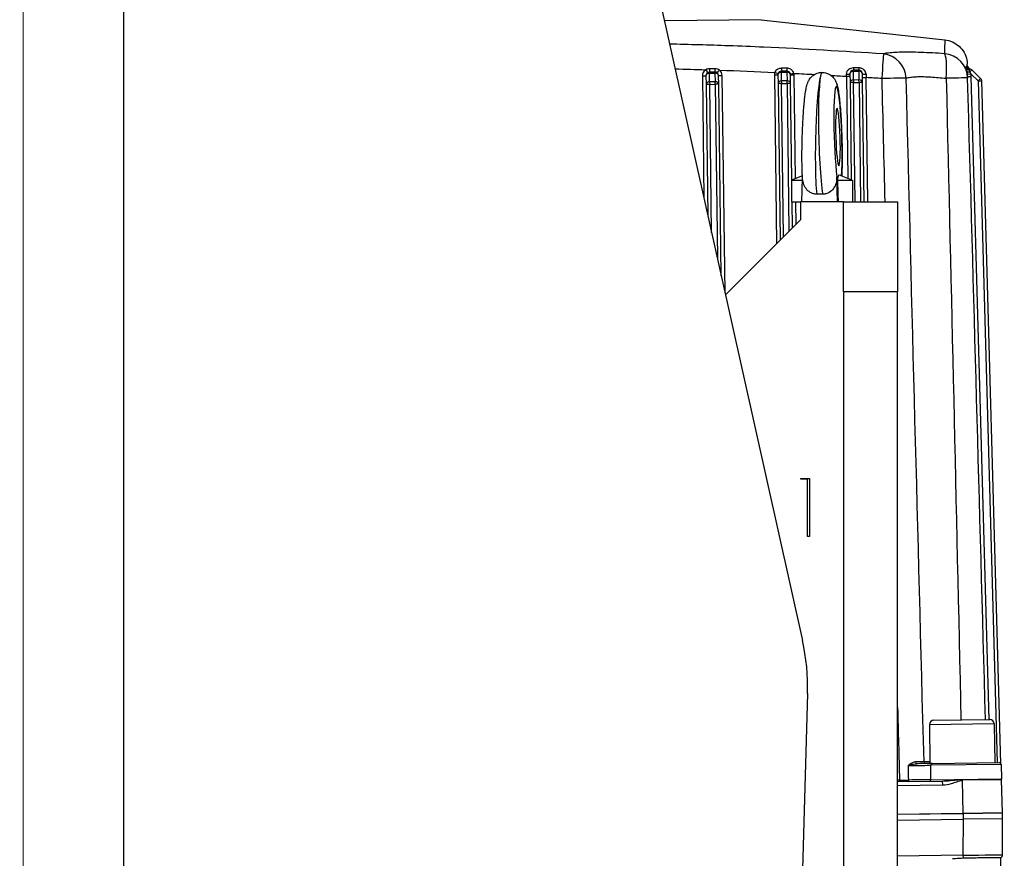
# Model space of a CAD drawing. Units: millimetres. Extents: x 239 to 3215, y 30 to 4191.
# Drawn here: x 492 to 702, y 755 to 934 of the extents above; entities that cross this region are included whole.
import ezdxf

# ---------------------------------------------------------------- set-up
doc = ezdxf.new("R2010")
doc.units = ezdxf.units.MM
doc.header["$LTSCALE"] = 15.384615
doc.layers.add('Dimensions(Hillmar_metric)', color=7, linetype='Continuous', lineweight=13)
doc.layers.add('Visible Edges(Hillmar_metric)', color=7, linetype='Continuous', lineweight=25)
doc.layers.add('Visible Tangent Edges(Hillmar_Metric)', color=7, linetype='Continuous', lineweight=25, true_color=0xc0c0c0)
doc.styles.add('Hillmar_metric_Dimensions', font='arial.ttf')
doc.dimstyles.new('DEFAULT-ISO-Method 1b-Hillmar_metric', dxfattribs={"dimscale": 15.384615, "dimtxt": 2, "dimasz": 2.5, "dimexe": 1, "dimexo": 1, "dimgap": 0.25, "dimtad": 1, "dimtih": 1, "dimtoh": 1, "dimrnd": 1e-08, "dimdsep": 46, "dimtxsty": 'Hillmar_metric_Dimensions', "dimcen": 0.09, "dimdle": 8, "dimclrd": 7, "dimclre": 7, "dimclrt": 7, "dimazin": 2, "dimtfac": 0.75, "dimtmove": 0, "dimatfit": 3, "dimfxl": 1, "dimtolj": 1, "dimlwd": 9, "dimlwe": 9, "dimarcsym": 0})

# ---------------------------------------------------------------- blocks, each defined once
blk = doc.blocks.new('*D31')
at = {"layer": 'Defpoints', "color": 0, "linetype": 'Continuous', "transparency": 16777216}
for p in [(580.26, 1287.44), (424.64, 456.67), (521.88, 456.67)]:
    blk.add_point(p, dxfattribs=at)
at = {"layer": 'Dimensions(Hillmar_metric)', "color": 7, "linetype": 'Continuous', "lineweight": 9, "transparency": 16777216}
for p, q in [((564.88, 1287.44), (409.25, 1287.44)), ((424.64, 1248.98), (424.64, 891.62)), ((424.64, 495.14), (424.64, 852.5)), ((506.49, 456.67), (409.25, 456.67))]:
    blk.add_line(p, q, dxfattribs=at)
at = {"layer": 'Dimensions(Hillmar_metric)', "color": 7, "linetype": 'Continuous', "transparency": 16777216}
for points in [[(418.23, 1248.98), (431.05, 1248.98), (424.64, 1287.44)], [(418.23, 495.14), (431.05, 495.14), (424.64, 456.67)]]:
    blk.add_solid(points, dxfattribs=at)
at = {"layer": 'Dimensions(Hillmar_metric)', "color": 7, "linetype": 'Continuous', "lineweight": 13, "transparency": 16777216, "insert": (424.64, 872.06), "char_height": 30.769, "attachment_point": 5, "style": 'Hillmar_metric_Dimensions'}
blk.add_mtext('\\A1;1080', dxfattribs=at)
blk = doc.blocks.new('*D32')
at = {"layer": 'Defpoints', "color": 0, "linetype": 'Continuous', "transparency": 16777216}
for p in [(492.65, 1343.7), (938.48, 1080.2), (492.65, 594.27)]:
    blk.add_point(p, dxfattribs=at)
at = {"layer": 'Dimensions(Hillmar_metric)', "color": 7, "linetype": 'Continuous', "lineweight": 9, "transparency": 16777216}
for p, q in [((492.65, 609.66), (492.65, 1359.09)), ((938.48, 1095.58), (938.48, 1359.09)), ((900.02, 1343.7), (531.11, 1343.7))]:
    blk.add_line(p, q, dxfattribs=at)
at = {"layer": 'Dimensions(Hillmar_metric)', "color": 7, "linetype": 'Continuous', "transparency": 16777216}
for points in [[(531.11, 1350.11), (531.11, 1337.29), (492.65, 1343.7)], [(900.02, 1350.11), (900.02, 1337.29), (938.48, 1343.7)]]:
    blk.add_solid(points, dxfattribs=at)
at = {"layer": 'Dimensions(Hillmar_metric)', "color": 7, "linetype": 'Continuous', "lineweight": 13, "transparency": 16777216, "insert": (715.57, 1363.26), "char_height": 30.769, "attachment_point": 5, "style": 'Hillmar_metric_Dimensions'}
blk.add_mtext('\\A1;580', dxfattribs=at)

msp = doc.modelspace()

# ---------------------------------------------------------------- linework, layer by layer
at = {"layer": 'Visible Edges(Hillmar_metric)'}
for p, q in [((590.1892, 1111.1936), (659.2358, 801.3282)), ((514.1868, 741.29), (514.1868, 1102.8285)), ((650.4056, 934.0991), (689.6714, 929.7956)), ((694.472, 924.1726), (694.4603, 924.5923)), ((638.6073, 922.1019), (638.6315, 920.2371)), ((640.5202, 922.896), (639.3664, 922.881)), ((641.3236, 920.2722), (641.2994, 922.1369)), ((653.9906, 922.302), (654.0149, 920.4373)), ((655.9035, 923.0962), (654.7497, 923.0812)), ((656.7069, 920.4723), (656.6827, 922.337)), ((669.3739, 922.5022), (669.3982, 920.6375)), ((671.2868, 923.2964), (670.1331, 923.2814)), ((672.0902, 920.6725), (672.066, 922.5372)), ((694.5364, 921.8585), (694.5429, 921.6237)), ((694.8637, 923.6031), (694.7662, 923.6019)), ((697.3232, 921.5488), (695.4064, 923.3889)), ((638.6315, 920.2371), (638.9969, 892.1557)), ((641.8564, 879.3229), (641.3236, 920.2722)), ((654.0149, 920.4373), (654.4507, 886.9386)), ((656.976, 899.7902), (656.7069, 920.4723)), ((669.3982, 920.6375), (669.6684, 899.8662)), ((672.4225, 895.1362), (672.0902, 920.6725)), ((701.6258, 775.0251), (697.5595, 921.0153)), ((667.0135, 902.8285), (667.0133, 902.8285)), ((667.0948, 900.892), (669.9561, 899.7516)), ((659.2222, 900.6855), (656.8791, 899.7516)), ((656.8791, 899.7516), (659.2299, 899.7516)), ((656.8791, 899.7516), (656.8791, 895.1362)), ((659.0864, 895.1362), (659.2465, 900.2865)), ((666.7565, 895.1362), (666.589, 900.5211)), ((666.7002, 899.7516), (669.9561, 899.7516)), ((669.9561, 899.7516), (669.9561, 895.1362)), ((663.5516, 896.7772), (662.2913, 896.7772)), ((656.8791, 895.1362), (658.8022, 895.1362)), ((657.1087, 889.5965), (657.0366, 895.1362)), ((658.8022, 895.1362), (658.8022, 891.29)), ((668.033, 895.1362), (658.8022, 895.1362)), ((668.033, 875.9054), (668.033, 895.1362)), ((668.033, 895.1362), (679.5714, 895.1362)), ((679.5714, 895.1362), (679.5714, 875.9054)), ((642.7637, 875.2515), (658.8022, 891.29)), ((679.5714, 875.9054), (668.033, 875.9054)), ((668.033, 875.9054), (668.033, 745.1362)), ((679.5714, 745.1362), (679.5714, 875.9054)), ((658.8022, 835.9823), (660.7253, 835.9823)), ((658.8022, 835.9823), (658.8022, 835.9054)), ((658.8022, 835.9054), (660.3407, 835.9054)), ((660.3407, 823.5977), (660.3407, 835.9054)), ((660.7253, 835.9823), (660.7253, 823.5977)), ((660.7253, 823.5977), (660.3407, 823.5977)), ((660.3218, 789.9713), (652.6327, 520.9604)), ((686.3784, 783.327), (686.4865, 775.02)), ((687.2894, 784.262), (699.2884, 784.4182)), ((700.2234, 783.5072), (700.3315, 775.2002)), ((686.9896, 775.0266), (701.2905, 775.2127)), ((701.68, 774.8398), (701.7741, 771.7504)), ((689.1956, 771.2088), (679.5714, 771.0836)), ((701.8013, 771.5323), (701.7981, 771.6477)), ((701.9985, 764.4517), (701.8013, 771.5323)), ((679.5714, 764.1599), (693.5491, 764.3418)), ((693.5492, 764.3322), (679.5714, 764.1503)), ((685.0883, 764.2317), (685.0884, 764.2221)), ((688.9341, 764.2817), (688.9343, 764.2721)), ((701.9985, 764.4517), (693.5491, 764.3418)), ((693.5492, 764.3322), (702.0101, 764.4423)), ((698.1641, 764.4018), (698.1642, 764.3922)), ((702.026, 763.2212), (702.0101, 764.4423)), ((679.5714, 762.929), (693.5651, 763.1111)), ((702.026, 763.2212), (693.5651, 763.1111)), ((702.0005, 755.5165), (702.0145, 763.2211)), ((701.6103, 752.4457), (701.6147, 754.8516))]:
    msp.add_line(p, q, dxfattribs=at)
for centre, radius, start, end in [((695.2371, 924.3289), 0.7692, 181.595482, 256.335467), ((639.3764, 922.1119), 0.7692, 90.745482, 180.745482), ((640.5302, 922.1269), 0.7692, 0.745482, 90.745482), ((654.7598, 922.312), 0.7692, 90.745482, 180.745482), ((655.9135, 922.327), 0.7692, 0.745482, 90.745482), ((670.1431, 922.5122), 0.7692, 90.745482, 180.745482), ((671.2968, 922.5272), 0.7692, 0.745482, 90.745482), ((694.8737, 922.834), 0.7692, 46.170482, 90.745482), ((696.7905, 920.9939), 0.7692, 1.595482, 46.170482), ((614.1868, 791.29), 46.1538, 358.362755, 12.561867), ((687.3014, 783.339), 0.9231, 90.745482, 180.745482), ((699.3004, 783.4952), 0.9231, 0.745482, 90.745482), ((701.2955, 774.8281), 0.3846, 1.745482, 90.745482), ((701.0292, 771.6263), 0.7692, 1.595482, 15.120156), ((702.1585, 771.7621), 0.3846, 181.745482, 192.577998), ((701.0324, 771.5109), 0.7692, 1.595482, 12.577998), ((701.2313, 755.5179), 0.7692, 299.899122, 359.895482), ((702.1124, 754.2568), 0.7692, 124.941124, 130.316752)]:
    msp.add_arc(centre, radius, start, end, dxfattribs=at)
for centre, major_axis, ratio, start_param, end_param in [((695.2244, 924.3319), (0.0707, -0.766), 0.99999655, 4.71238898, 5.9612444), ((663.0827, 908.9823), (0.3369, 13.8461), 0.07583833, 0.00074179, 0.00184502), ((666.8221, 908.9823), (0.1925, -6.1538), 0.07580921, 6.28102064, 12.56379278), ((663.0827, 908.9823), (0.2887, 6.1538), 0.07571723, 1.38621957, 1.38624769), ((663.4176, 1018.453), (-6.5196, 209.6385), 0.00236444, 2.17263467, 2.19959772)]:
    msp.add_ellipse(centre, major_axis=major_axis, ratio=ratio, start_param=start_param, end_param=end_param, dxfattribs=at)
for points in [[(689.6639, 929.7964), (689.6639, 929.7964), (689.6639, 929.7963), (689.6639, 929.7963)], [(694.4584, 924.2613), (694.4584, 924.2613), (694.4584, 924.2613), (694.4583, 924.2613)], [(694.4623, 924.2295), (694.4602, 924.2498), (694.4588, 924.2607), (694.4584, 924.2613)], [(663.4067, 922.8277), (663.4104, 922.8277), (663.414, 922.8277), (663.4176, 922.8277)], [(694.4781, 923.9204), (694.4781, 923.9204), (694.4781, 923.9203), (694.4782, 923.9202)], [(698.365, 784.4062), (697.091, 830.1447), (695.817, 875.884), (694.5429, 921.6237)], [(701.657, 754.8769), (701.6663, 754.8837), (701.6718, 754.8874), (701.6718, 754.8874)]]:
    msp.add_open_spline(points, degree=3, dxfattribs=at)
for points, knots in [([(689.671, 929.7942), (690.2269, 929.7325), (690.7789, 929.5789), (691.8089, 929.114), (692.2986, 928.7934), (693.1418, 928.0196), (693.5055, 927.5571), (694.0623, 926.5557), (694.2616, 926.0038), (694.4213, 925.1618), (694.4524, 924.876), (694.4603, 924.5923)], [0.000940583, 0.000940583, 0.000940583, 0.000940583, 0.219043828, 0.219043828, 0.441679613, 0.441679613, 0.665388979, 0.665388979, 0.888538594, 0.888538594, 0.99959346, 0.99959346, 0.99959346, 0.99959346]), ([(694.1433, 923.9644), (694.1433, 923.9644), (694.1442, 923.9628), (694.1489, 923.9548), (694.1529, 923.948), (694.1633, 923.9321), (694.1679, 923.9254), (694.1816, 923.9061), (694.1923, 923.8919), (694.217, 923.8621), (694.2313, 923.8461), (694.2682, 923.8084), (694.2923, 923.7866), (694.3584, 923.7344), (694.4032, 923.7059), (694.5147, 923.6508), (694.5844, 923.6277), (694.7034, 923.6059), (694.7527, 923.6017), (694.8018, 923.6023)], [0.029005823, 0.029005823, 0.029005823, 0.029005823, 0.039179708, 0.039179708, 0.049856576, 0.049856576, 0.055704838, 0.055704838, 0.064734705, 0.064734705, 0.073899634, 0.073899634, 0.086921946, 0.086921946, 0.107593684, 0.107593684, 0.135766032, 0.135766032, 0.15492348, 0.15492348, 0.15492348, 0.15492348]), ([(694.3846, 924.1111), (694.3846, 924.1111), (694.3848, 924.1101), (694.3863, 924.1055), (694.3873, 924.1024), (694.3904, 924.0931), (694.3925, 924.0871), (694.3973, 924.0741), (694.3996, 924.0684), (694.4063, 924.0517), (694.4115, 924.0396), (694.4238, 924.0134), (694.431, 923.9991), (694.4506, 923.963), (694.4641, 923.9409), (694.5045, 923.8816), (694.5343, 923.8452), (694.6175, 923.7612), (694.6759, 923.7171), (694.8088, 923.6431), (694.8859, 923.6145), (694.9743, 923.597), (694.9838, 923.5954), (694.9934, 923.5938)], [0.200061528, 0.200061528, 0.200061528, 0.200061528, 0.208086974, 0.208086974, 0.214794016, 0.214794016, 0.221101186, 0.221101186, 0.225048543, 0.225048543, 0.231353032, 0.231353032, 0.238029715, 0.238029715, 0.248251526, 0.248251526, 0.266484514, 0.266484514, 0.294501981, 0.294501981, 0.325843372, 0.325843372, 0.329626765, 0.329626765, 0.329626765, 0.329626765]), ([(659.2641, 900.0358), (659.1968, 900.9479), (659.1534, 902.0748), (659.1176, 904.4374), (659.1194, 905.6704), (659.1585, 908.1111), (659.1939, 909.3452), (659.292, 911.7199), (659.3554, 912.8905), (659.5037, 915.0522), (659.5905, 916.0664), (659.7806, 917.8343), (659.8835, 918.5963), (660.0748, 919.6183), (660.1496, 919.958), (660.3174, 920.4863), (660.3804, 920.6617), (660.5658, 921.0703), (660.6986, 921.3151), (661.0736, 921.807), (661.3291, 922.0603), (661.8628, 922.4263), (662.1284, 922.5617), (662.7255, 922.7677), (663.0688, 922.828), (663.4067, 922.8277)], [0, 0, 0, 0, 0.56942654, 0.56942654, 1.069931, 1.069931, 1.53951605, 1.53951605, 2.0045437, 2.0045437, 2.47509505, 2.47509505, 2.95603755, 2.95603755, 3.24325224, 3.24325224, 3.3769517, 3.3769517, 3.52568533, 3.52568533, 3.67657889, 3.67657889, 3.79607603, 3.79607603, 3.93328681, 3.93328681, 3.93328681, 3.93328681]), ([(663.4164, 922.8277), (663.7414, 922.8293), (664.0715, 922.7749), (664.6973, 922.5702), (664.9995, 922.4147), (665.5314, 922.034), (665.7635, 921.8018), (666.0907, 921.3775), (666.2079, 921.1792), (666.407, 920.7826), (666.4816, 920.5878), (666.6468, 920.0951), (666.716, 919.8086), (666.9525, 918.6673), (667.087, 917.626), (667.3239, 915.1904), (667.4245, 913.8187), (667.567, 911.2259), (667.6184, 909.9971), (667.6883, 907.5943), (667.7083, 906.3903), (667.7152, 904.1402), (667.7024, 903.0672), (667.6582, 901.6086), (667.638, 901.1286), (667.6131, 900.6854)], [0, 0, 0, 0, 0.13200807, 0.13200807, 0.26742388, 0.26742388, 0.40644254, 0.40644254, 0.52600847, 0.52600847, 0.66907533, 0.66907533, 0.9124314, 0.9124314, 1.56140623, 1.56140623, 2.14792744, 2.14792744, 2.6196772, 2.6196772, 3.08578118, 3.08578118, 3.55272462, 3.55272462, 3.8050312, 3.8050312, 3.8050312, 3.8050312]), ([(662.2913, 896.7772), (662.0482, 896.7772), (661.8066, 896.8124), (661.3355, 896.9462), (661.1079, 897.0451), (660.5477, 897.3758), (660.2434, 897.6499), (659.7408, 898.3129), (659.5535, 898.6985), (659.3404, 899.4239), (659.2867, 899.7287), (659.2641, 900.0358)], [-0.72857722, -0.72857722, -0.72857722, -0.72857722, -0.627886877, -0.627886877, -0.525827897, -0.525827897, -0.358776438, -0.358776438, -0.183023175, -0.183023175, -0.063069173, -0.063069173, -0.063069173, -0.063069173]), ([(666.589, 900.5211), (666.6035, 900.0527), (666.5481, 899.5799), (666.3091, 898.7653), (666.1353, 898.3572), (665.6008, 897.6512), (665.2966, 897.3769), (664.7363, 897.0457), (664.5084, 896.9466), (664.0369, 896.8125), (663.795, 896.7772), (663.5516, 896.7772)], [-0.764930703, -0.764930703, -0.764930703, -0.764930703, -0.536223857, -0.536223857, -0.349435806, -0.349435806, -0.19168335, -0.19168335, -0.095193271, -0.095193271, 0, 0, 0, 0]), ([(686.9896, 775.0266), (686.4972, 775.0202), (685.4097, 775.006), (684.0941, 774.9889), (683.6174, 774.9827)], [0, 0, 0, 0, 0.331006404, 0.516134525, 0.516134525, 0.516134525, 0.516134525]), ([(693.5492, 754.7456), (693.0211, 754.734), (692.4593, 754.6841), (691.6964, 754.6332), (691.4802, 754.6217), (691.2695, 754.619)], [0.016130462, 0.016130462, 0.016130462, 0.016130462, 0.219900218, 0.219900218, 0.301908611, 0.301908611, 0.301908611, 0.301908611]), ([(701.6147, 754.8516), (701.6147, 754.8561), (701.5673, 754.8601), (701.3689, 754.8658), (701.2086, 754.8673), (700.5962, 754.8677), (700.0179, 754.8638), (698.5611, 754.8439), (697.6946, 754.8325), (696.2316, 754.8056), (695.7013, 754.7943), (694.6283, 754.7701), (694.089, 754.7574), (693.5492, 754.7456)], [-1.64150837, -1.64150837, -1.64150837, -1.64150837, -1.44584882, -1.44584882, -1.23018621, -1.23018621, -0.82923326, -0.82923326, -0.42606084, -0.42606084, -0.21060552, -0.21060552, 0, 0, 0, 0])]:
    msp.add_open_spline(points, degree=3, knots=knots, dxfattribs=at)
msp.add_rational_spline([(666.7002, 899.7516), (666.9386, 900.9543), (667.0948, 900.892)], [1, 1.42514566034, 1.3944505103], degree=2, dxfattribs=at)
at = {"layer": 'Visible Tangent Edges(Hillmar_Metric)'}
for p, q in [((650.4056, 934.0991), (629.7108, 933.8298)), ((637.8383, 922.0804), (638.1799, 895.8222)), ((639.3693, 922.6598), (639.3664, 922.881)), ((639.3693, 922.6598), (640.5231, 922.6748)), ((639.3936, 920.795), (639.3693, 922.6598)), ((640.5202, 922.896), (640.5231, 922.6748)), ((640.5231, 922.6748), (640.5473, 920.8101)), ((642.6735, 875.6563), (642.0687, 922.1355)), ((653.2216, 922.2806), (653.6913, 886.1791)), ((654.7526, 922.8599), (654.7497, 923.0812)), ((654.7526, 922.8599), (655.9064, 922.8749)), ((654.7769, 920.9952), (654.7526, 922.8599)), ((655.9035, 923.0962), (655.9064, 922.8749)), ((655.9064, 922.8749), (655.9306, 921.0102)), ((657.7414, 900.0952), (657.452, 922.3356)), ((668.6113, 921.99), (668.8951, 900.1744)), ((670.1359, 923.0601), (670.1331, 923.2814)), ((670.1359, 923.0601), (671.2897, 923.0751)), ((670.1602, 921.1954), (670.1359, 923.0601)), ((671.2868, 923.2964), (671.2897, 923.0751)), ((671.2897, 923.0751), (671.314, 921.2104)), ((695.2616, 922.4616), (694.4982, 922.3679)), ((695.3053, 921.8799), (694.5364, 921.8585)), ((694.8657, 923.4513), (694.8637, 923.6031)), ((695.0098, 922.9757), (695.4064, 923.3889)), ((695.2616, 922.4616), (696.7905, 920.9939)), ((699.1342, 784.4162), (695.3053, 921.8799)), ((640.5473, 920.8101), (639.3936, 920.795)), ((639.3936, 920.795), (639.4006, 920.2586)), ((639.4006, 920.2586), (640.5543, 920.2736)), ((639.8139, 888.4892), (639.4006, 920.2586)), ((640.5543, 920.2736), (640.5473, 920.8101)), ((640.5543, 920.2736), (641.0394, 882.9894)), ((655.9306, 921.0102), (654.7769, 920.9952)), ((654.7769, 920.9952), (654.7839, 920.4587)), ((654.7839, 920.4587), (655.9376, 920.4737)), ((655.2102, 887.698), (654.7839, 920.4587)), ((655.9376, 920.4737), (655.9306, 921.0102)), ((655.9376, 920.4737), (656.3493, 888.8371)), ((671.314, 921.2104), (670.1602, 921.1954)), ((670.1602, 921.1954), (670.1672, 920.6589)), ((670.1672, 920.6589), (671.3209, 920.6739)), ((670.4993, 895.1362), (670.1672, 920.6589)), ((671.3209, 920.6739), (671.314, 921.2104)), ((671.3209, 920.6739), (671.6532, 895.1362)), ((673.1918, 895.1362), (672.8459, 921.7238)), ((696.7905, 920.9939), (697.3232, 921.5488)), ((696.7905, 920.9939), (697.5595, 921.0153)), ((696.7905, 920.9939), (700.8512, 775.207)), ((657.8681, 890.3559), (657.8059, 895.1362)), ((700.2234, 783.5072), (686.3784, 783.327)), ((686.4816, 775.3989), (685.2165, 775.3825)), ((701.68, 774.8398), (686.6813, 774.6446)), ((679.9761, 771.4678), (679.5714, 771.4625)), ((679.5714, 770.3257), (689.2054, 770.4511)), ((679.981, 771.0889), (679.9761, 771.4678)), ((686.6951, 771.5542), (701.7741, 771.7504)), ((689.2054, 770.4511), (689.1956, 771.2088)), ((693.4551, 771.57), (701.7832, 771.6784)), ((693.457, 771.4237), (693.4551, 771.57)), ((701.8013, 771.5323), (693.457, 771.4237)), ((693.5491, 764.3418), (693.457, 771.4237)), ((693.5492, 764.3322), (693.5651, 763.1111)), ((693.5547, 763.111), (693.5406, 755.4064)), ((693.5406, 755.4064), (679.5714, 755.2247)), ((693.5406, 755.4064), (693.5492, 754.7456))]:
    msp.add_line(p, q, dxfattribs=at)
for centre, radius, start, end in [((639.3766, 922.1004), 1.5385, 122.344039, 180.745482), ((640.5303, 922.1155), 1.5385, 0.745482, 50.684), ((654.7599, 922.3006), 1.5385, 160.101525, 180.745482), ((655.9137, 922.3156), 1.5385, 0.745482, 11.466312), ((689.1145, 921.7073), 6.1932, 1.596943, 6.995486)]:
    msp.add_arc(centre, radius, start, end, dxfattribs=at)
for centre, major_axis, ratio, start_param, end_param in [((676.1813, 921.425), (0.3588, 5.3727), 0.00118102, 0.09280042, 1.55600811), ((676.1813, 921.425), (-1.5678, 5.1513), 0.96716355, 4.45363356, 5.9099721), ((689.1604, 921.4738), (5.3825, 0.1499), 0.99691343, 0, 1.46227025), ((689.1604, 921.4738), (0.3734, 5.3716), 0.14661088, 4.73938438, 6.20420381), ((-74.2604, 858.7012), (768.6085, 65.5386), 0.00733696, 6.25495317, 6.25644819), ((694.7562, 924.371), (0.01, -0.7692), 0.99949724, 5.12345079, 6.28318531), ((694.7918, 924.3715), (0.01, -0.7692), 0.9995498, 5.10830101, 6.28318531), ((694.8551, 924.2597), (-0.6961, -0.3274), 0.91360202, 6.22006145, 6.24902017), ((-528.7571, 763.2502), (1223.197, 161.0024), 0.00429484, 6.27051942, 6.27145413), ((695.0976, 924.3561), (0.183, -0.7471), 0.99992879, 4.71238898, 5.8969794), ((695.1131, 924.3537), (0.1739, -0.7493), 0.9999388, 4.71238898, 5.89896645), ((-1915.9796, 400.0549), (2610.4445, 524.2454), 0.00427522, 6.27949893, 6.27993216), ((695.2208, 924.3328), (-0.1735, -0.7494), 0.99999409, 5.04037388, 6.28318531), ((637.8381, 922.0918), (0.7692, 0.01), 0.01483475, 4.71238898, 6.2831853), ((638.5534, 923.4116), (0.4115, -0.6499), 0.0077735, 4.72502465, 6.28318531), ((639.3764, 922.1119), (-0.7692, -0.01), 0.71233235, 4.71238898, 6.28318531), ((644.0029, -206.7203), (-2686.0289, -22.0977), 0.42080324, 4.71022782, 4.71065726), ((639.3564, 923.6502), (0.01, -0.7692), 0.00189135, 4.76996018, 6.28318525), ((640.5102, 923.6652), (0.01, -0.7692), 0.00233946, 4.77837911, 6.28318531), ((640.5302, 922.1269), (0.7692, 0.01), 0.71233235, 0, 1.57079633), ((641.505, 923.3171), (-0.4874, -0.5951), 0.0095484, 0, 1.55944224), ((642.0685, 922.1469), (-0.7692, -0.01), 0.01483475, 0, 1.57079633), ((653.2214, 922.292), (0.7692, 0.01), 0.01483475, 4.71238898, 6.2831853), ((653.3131, 922.8356), (0.7233, -0.2618), 0.01388239, 4.71761914, 6.28318531), ((654.7598, 922.312), (-0.7692, -0.01), 0.71233235, 4.71238898, 6.28318531), ((643.3803, 706.8895), (-1326.2133, -9.1648), 0.16342453, 4.70182956, 4.70269909), ((654.7397, 923.8504), (0.01, -0.7692), 0.01105244, 4.9038692, 6.2831853), ((655.8935, 923.8654), (0.01, -0.7692), 0.0120343, 4.91572563, 6.28318531), ((655.9135, 922.327), (0.7692, 0.01), 0.71233235, 0, 1.57079633), ((657.4213, 922.6329), (-0.7539, -0.1529), 0.01457587, 0, 1.56803671), ((657.4518, 922.3471), (-0.7692, -0.01), 0.01483475, 0, 1.57079633), ((663.0827, 908.9823), (0.3369, 13.8461), 0.07583833, 0.00184502, 2.65162758), ((663.7525, 908.9823), (-0.3369, 13.8461), 0.07583833, 6.2824431, 8.93112285), ((668.6047, 922.4922), (0.7692, 0.01), 0.09419984, 4.70649239, 6.28318531), ((668.6305, 921.9105), (0.1278, -5.3639), 0.00321406, 4.617247, 4.69745441), ((668.6111, 922.0011), (0.7692, 0.01), 0.01483475, 4.71238895, 6.2831853), ((670.1431, 922.5122), (-0.7692, -0.01), 0.71233235, 4.71238898, 6.28318531), ((651.0744, 865.7537), (-789.0725, -4.3038), 0.07341597, 4.68640517, 4.68786661), ((670.1231, 924.0505), (0.01, -0.7692), 0.02808387, 5.08213543, 6.28318531), ((671.2768, 924.0655), (0.01, -0.7692), 0.02974834, 5.09730729, 6.28318531), ((671.2968, 922.5272), (0.7692, 0.01), 0.71233235, 0, 1.57079633), ((672.8352, 922.5472), (-0.7692, -0.01), 0.14603675, 0, 1.56062348), ((672.8411, 921.9392), (-0.1151, 4.786), 0.00008943, 1.46707847, 1.61582539), ((694.8576, 924.0687), (-0.7227, -0.2635), 0.78567593, 0.04275229, 1.30246583), ((695.1458, 923.1175), (-0.7495, -0.1731), 0.14304546, 0.01545217, 1.35531818), ((689.1644, 921.7082), (5.3741, -0.0212), 0.99994057, 0.03191721, 0.12699634), ((639.4007, 920.2471), (-0.7692, -0.01), 0.71233235, 4.71238898, 6.28318531), ((639.4007, 920.2471), (-0.7692, -0.01), 0.01483475, 4.71238898, 6.2831853), ((640.5545, 920.2622), (0.7692, 0.01), 0.71233235, 0, 1.57079633), ((640.5545, 920.2622), (0.7692, 0.01), 0.01483475, 0, 1.57079633), ((654.784, 920.4473), (-0.7692, -0.01), 0.71233235, 4.71238898, 6.28318531), ((654.784, 920.4473), (-0.7692, -0.01), 0.01483475, 4.71238897, 6.28318529), ((655.9378, 920.4623), (0.7692, 0.01), 0.71233235, 0, 1.57079633), ((655.9378, 920.4623), (0.7692, 0.01), 0.01483475, 0, 1.57079633), ((666.8191, 909.0783), (-0.3369, 10.7692), 0.07580921, 3.81762146, 8.76994681), ((670.1673, 920.6475), (-0.7692, -0.01), 0.71233235, 4.71238898, 6.28318531), ((670.1673, 920.6475), (-0.7692, -0.01), 0.01483475, 4.71238898, 6.2831853), ((671.3211, 920.6625), (0.7692, 0.01), 0.71233235, 0, 1.57079633), ((671.3211, 920.6625), (0.7692, 0.01), 0.01483475, 0, 1.57079633), ((672.8457, 921.7351), (-0.7692, -0.01), 0.01483475, 0, 1.57079632), ((578.9054, -534.531), (1459.3177, 18.9884), 0.99988996, 1.49108511, 1.49337471), ((676.1813, 921.425), (5.383, 0.1322), 0.01483377, 0.24826326, 1.57062507), ((689.1604, 921.4738), (5.3825, 0.1499), 0.01277501, 0, 1.42175931), ((663.0827, 908.9823), (0.2887, 6.1538), 0.07571723, 3.44045515, 3.44046603), ((683.6127, 775.3673), (0.005, -0.3846), 0.64788639, 4.73215902, 6.28318531), ((685.5979, 775.3931), (0.005, -0.3846), 0.99206445, 4.72722427, 6.28318531), ((685.4393, 774.6218), (0.005, -0.3846), 0.64722775, 1.59165558, 1.59210429), ((686.9946, 774.642), (-0.005, 0.3846), 0.81448983, 0, 1.55334303), ((680.4529, 771.4765), (-3.816, -0.0464), 0.00075699, 1.44550523, 1.94973962), ((681.9995, 771.4998), (0.005, -0.3846), 0.35076763, 4.73088403, 6.28318531), ((686.3826, 771.5569), (0.005, -0.3846), 0.81239211, 0, 1.55334303), ((693.5388, 755.4178), (-8.4617, -0.0987), 0.00134822, 1.57099824, 3.14157455)]:
    msp.add_ellipse(centre, major_axis=major_axis, ratio=ratio, start_param=start_param, end_param=end_param, dxfattribs=at)
for points, knots in [([(676.5379, 926.7746), (668.0358, 927.3399), (659.4947, 927.833), (650.9758, 928.2102), (648.467, 928.3213), (645.9577, 928.4224), (643.4429, 928.5121), (639.2398, 928.6621), (635.0318, 928.7801), (630.8229, 928.8615)], [-17.4379971, -17.4379971, -17.4379971, -17.4379971, -14.12694966, -14.12694966, -14.12694966, -13.15181617, -13.15181617, -13.15181617, -11.52207784, -11.52207784, -11.52207784, -11.52207784]), ([(689.6639, 929.7963), (689.664, 929.7949), (689.6632, 929.7716), (689.6617, 929.7266), (689.6581, 929.6174), (689.655, 929.3798), (689.6408, 929.0382), (689.6391, 928.999), (689.6376, 928.9584), (689.6364, 928.9165), (689.6247, 928.5003), (689.6192, 927.9555), (689.6043, 927.3259), (689.6005, 927.164), (689.5968, 926.9966), (689.5948, 926.8244)], [-8.64174056, -8.64174056, -8.64174056, -8.64174056, -7.43872169, -7.43872169, -7.43872169, -4.51957847, -4.51957847, -4.51957847, -4.18442665, -4.18442665, -4.18442665, -0.85553383, -0.85553383, -0.85553383, 0, 0, 0, 0]), ([(689.5948, 926.8244), (687.8521, 926.9451), (685.292, 927.082), (682.2919, 927.1522), (680.286, 927.1456), (678.9085, 927.0905), (677.525, 926.982), (676.8642, 926.8724), (676.5379, 926.7746)], [0, 0, 0, 0, 0.68666318, 1.02999477, 1.37332636, 1.71665795, 1.88832375, 2.40332113, 2.40332113, 2.40332113, 2.40332113]), ([(694.3505, 924.1731), (694.346, 924.1709), (694.3832, 924.0146), (694.4294, 923.7326), (694.436, 923.6899)], [0, 0, 0, 0, 0.14557592, 0.170012508, 0.170012508, 0.170012508, 0.170012508]), ([(654.7333, 923.7038), (654.4678, 923.7024), (654.2031, 923.6394), (653.975, 923.5226), (653.6709, 923.3669), (653.4319, 923.1151), (653.3134, 922.8259)], [0, 0, 0, 0, 0.10362195, 0.10362195, 0.10362195, 0.241784549, 0.241784549, 0.241784549, 0.241784549]), ([(657.4215, 922.6229), (657.3384, 922.9695), (657.0901, 923.2877), (656.7506, 923.4843), (656.496, 923.6318), (656.1901, 923.7114), (655.8864, 923.7098)], [0, 0, 0, 0, 0.158003424, 0.158003424, 0.158003424, 0.276505992, 0.276505992, 0.276505992, 0.276505992]), ([(670.1065, 923.7723), (669.7585, 923.771), (669.1901, 923.5874), (668.6955, 923.0275), (668.5964, 922.6222), (668.6011, 922.4197)], [0, 0, 0, 0, 0.135915306, 0.226525511, 0.317135715, 0.317135715, 0.317135715, 0.317135715]), ([(672.8288, 922.4348), (672.8215, 922.7376), (672.6095, 923.2326), (671.9607, 923.6826), (671.4921, 923.7773), (671.2594, 923.7764)], [0, 0, 0, 0, 0.136324272, 0.22720712, 0.318089968, 0.318089968, 0.318089968, 0.318089968]), ([(681.3987, 921.5728), (681.6096, 921.6691), (682.0393, 921.7757), (682.9429, 921.878), (683.8443, 921.9268), (685.1592, 921.9244), (687.1285, 921.8409), (688.8114, 921.6925), (689.9578, 921.564)], [-2.40332113, -2.40332113, -2.40332113, -2.40332113, -1.88832375, -1.71665795, -1.37332636, -1.02999477, -0.68666318, 0, 0, 0, 0]), ([(683.3637, 775.3564), (683.164, 775.3539), (682.8515, 775.241), (682.3414, 774.9475), (682.0304, 774.7289), (681.82, 774.5839), (681.8184, 774.5828), (681.8168, 774.5818)], [-0.273906067, -0.273906067, -0.273906067, -0.273906067, -0.16434364, -0.109562427, 0, 0, 0.000824391, 0.000824391, 0.000824391, 0.000824391]), ([(681.8168, 774.5818), (682.0673, 774.6562), (682.3242, 774.7318), (682.5734, 774.7986), (682.6577, 774.8212), (682.7411, 774.8427), (682.8236, 774.8625), (682.8621, 774.8718), (682.9005, 774.8807), (682.9386, 774.8892), (683.1784, 774.9426), (683.411, 774.98), (683.6173, 774.9827)], [-0.000824391, -0.000824391, -0.000824391, -0.000824391, 0.109562427, 0.109562427, 0.109562427, 0.146904425, 0.146904425, 0.146904425, 0.16434364, 0.16434364, 0.16434364, 0.273906067, 0.273906067, 0.273906067, 0.273906067]), ([(681.8168, 774.5818), (682.7843, 774.5956), (684.7412, 774.6221), (686.2307, 774.6398), (686.6813, 774.6446)], [-0.772348277, -0.772348277, -0.772348277, -0.772348277, -0.331006404, 0, 0, 0, 0]), ([(686.6951, 771.5542), (686.2453, 771.5473), (685.6145, 771.5384), (684.8969, 771.5289), (683.94, 771.5161), (682.8278, 771.5022), (681.8647, 771.491)], [0, 0, 0, 0, 0.272997602, 0.272997602, 0.272997602, 0.636994406, 0.636994406, 0.636994406, 0.636994406]), ([(693.4551, 771.57), (693.2265, 771.567), (692.7771, 771.5297), (691.9238, 771.4332), (690.6756, 771.2915), (689.7196, 771.2156), (689.1956, 771.2088)], [-0.567754784, -0.567754784, -0.567754784, -0.567754784, -0.486646958, -0.405539132, -0.243323479, 0, 0, 0, 0]), ([(689.2054, 770.4511), (689.8293, 770.4592), (690.8622, 770.663), (692.0558, 771.0547), (692.841, 771.3213), (693.249, 771.421), (693.457, 771.4237)], [0, 0, 0, 0, 0.243323479, 0.405539132, 0.486646958, 0.567754784, 0.567754784, 0.567754784, 0.567754784])]:
    msp.add_open_spline(points, degree=3, knots=knots, dxfattribs=at)
for points in [[(694.0554, 924.0545), (694.0464, 924.0513), (694.0832, 923.9514), (694.1444, 923.7811)], [(694.1416, 923.9731), (694.1116, 924.0353), (694.0914, 924.0675), (694.0863, 924.0656)], [(694.1543, 923.946), (694.1499, 923.9556), (694.1457, 923.9646), (694.1416, 923.9731)], [(694.388, 924.1001), (694.3751, 924.1533), (694.3658, 924.1809), (694.3638, 924.1798)], [(694.4554, 924.2557), (694.4544, 924.2539), (694.4693, 924.1286), (694.4782, 923.9204)], [(631.9964, 923.5725), (634.1816, 923.5256), (636.3666, 923.4687), (638.5514, 923.4027)], [(639.3556, 923.6059), (639.0738, 923.6038), (638.791, 923.5313), (638.5536, 923.4027)], [(641.5052, 923.308), (641.2275, 923.5052), (640.8666, 923.6171), (640.509, 923.6145)], [(641.5052, 923.308), (645.4414, 923.1744), (649.3769, 923.0123), (653.3114, 922.826)], [(657.4215, 922.6229), (658.888, 922.5475), (660.3543, 922.4689), (661.8205, 922.3874)], [(663.1209, 922.3144), (663.1211, 922.3144), (663.1213, 922.3144), (663.1215, 922.3144)], [(665.3153, 922.1878), (666.414, 922.1234), (667.5125, 922.0575), (668.611, 921.9902)], [(694.1444, 923.7811), (694.2169, 923.5797), (694.3207, 923.2728), (694.3968, 922.9427)], [(694.396, 922.9426), (694.4397, 922.7535), (694.474, 922.5609), (694.4979, 922.3678)], [(694.8657, 923.4513), (694.797, 923.5467), (694.7557, 923.6017), (694.7662, 923.6019)], [(695.0098, 922.9757), (694.9663, 923.1638), (694.907, 923.3379), (694.8657, 923.4513)], [(695.2616, 922.4616), (695.186, 922.6315), (695.1015, 922.8038), (695.0098, 922.9757)], [(676.1802, 921.5049), (676.3961, 912.7153), (676.613, 903.9257), (676.8309, 895.1362)], [(685.2165, 775.3825), (683.9135, 824.1117), (682.6427, 872.8419), (681.3987, 921.5728)], [(689.9578, 921.564), (691.0348, 875.8218), (692.0872, 830.0796), (693.1016, 784.3377)], [(679.5714, 787.0059), (679.7058, 781.8265), (679.8407, 776.6471), (679.9761, 771.4678)], [(681.8168, 774.5818), (681.8328, 773.5515), (681.8487, 772.5212), (681.8647, 771.491)], [(685.2165, 775.3825), (685.0506, 775.3791), (684.3694, 775.3695), (683.3637, 775.3564)], [(684.5269, 774.6186), (684.6472, 774.62), (684.8023, 774.6218), (684.9868, 774.6239)], [(686.6951, 771.5542), (686.6905, 772.5844), (686.6859, 773.6145), (686.6813, 774.6446)]]:
    msp.add_open_spline(points, degree=3, dxfattribs=at)

# ---------------------------------------------------------------- dimensions: what is measured, and where the dimension line sits
at = {"layer": 'Dimensions(Hillmar_metric)', "color": 7, "linetype": 'Continuous', "lineweight": 13}
for base, p1, p2, angle, override, picture, middle in [((492.6483, 1343.7046), (938.4847, 1080.1995), (492.6483, 594.2705), 180, {"dimgap": 0.25, "dimtih": 0, "dimtoh": 0, "dimdec": 0, "dimlfac": 1.3, "dimtol": 0, "dimlim": 0, "dimtp": 0, "dimtm": 0, "dimtdec": 2, "dimtofl": 0, "dimatfit": 1}, '*D32', (715.5665, 1343.7046)), ((424.6375, 456.6746), (580.2609, 1287.4439), (521.8791, 456.6746), 270, {"dimgap": 0.25, "dimdec": 2, "dimlfac": 1.3, "dimtol": 0, "dimlim": 0, "dimtp": 0, "dimtm": 0, "dimtdec": 2, "dimtofl": 0, "dimatfit": 1}, '*D31', (424.6375, 872.0593))]:
    dim = msp.add_linear_dim(base=base, p1=p1, p2=p2, angle=angle, dimstyle='DEFAULT-ISO-Method 1b-Hillmar_metric', override=override, dxfattribs=at)
    dim.commit()
    dim.dimension.update_dxf_attribs({"geometry": picture, "text_midpoint": middle, "dimtype": 160})

doc.saveas('drawing.dxf')
